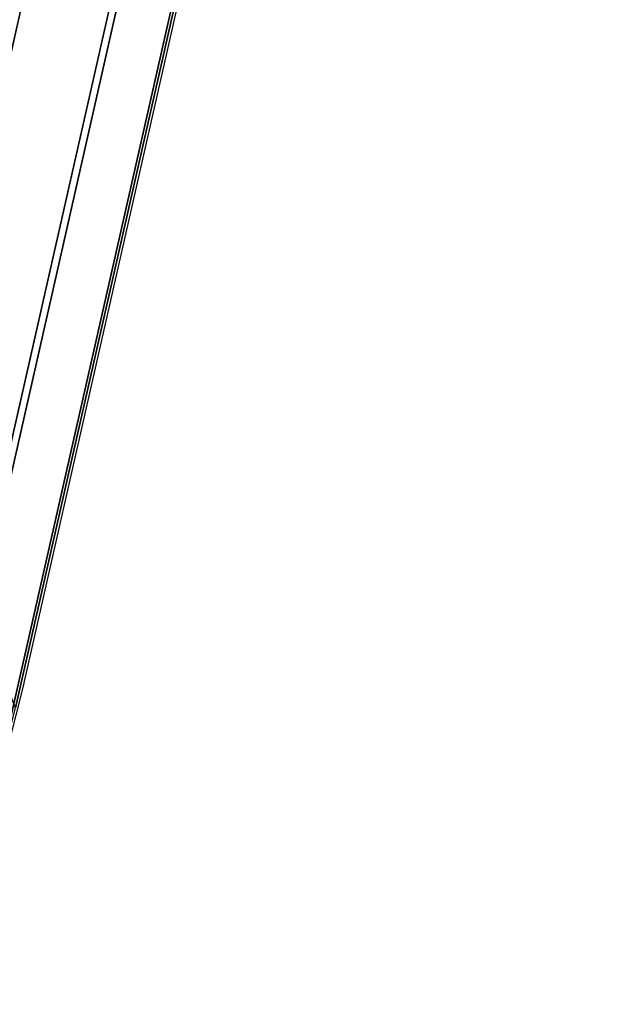
# Model space of a CAD drawing. Units: inches. Extents: x -389 to 382, y 3772 to 4463.
# Drawn here: x -124 to -117, y 4015 to 4026 of the extents above; entities that cross this region are included whole.
import ezdxf

# ---------------------------------------------------------------- set-up
doc = ezdxf.new("R2010")
doc.units = ezdxf.units.IN
doc.header["$MEASUREMENT"] = 0
doc.layers.get('0').update_dxf_attribs({"true_color": 0xffffff})
doc.layers.add('strefa bezpieczenstwa', color=1, linetype='Continuous')

# ---------------------------------------------------------------- blocks, each defined once
blk = doc.blocks.new('1604v2')
at = {"layer": 'strefa bezpieczenstwa'}
blk.add_arc((20.27969, -0.37134), 2, 127.84892, 286.72165, dxfattribs=at)
blk = doc.blocks.new('1632')
at = {"layer": 'strefa bezpieczenstwa'}
for p, q in [((9.34225, -0.1997), (9.29936, -0.38892)), ((9.29933, -0.389), (9.29649, -0.40011)), ((9.29936, -0.38892), (9.29933, -0.389))]:
    blk.add_line(p, q, dxfattribs=at)
blk.add_blockref('1604v2', (-11.29025, -0.02419), dxfattribs=at)

msp = doc.modelspace()

# ---------------------------------------------------------------- linework, layer by layer
at = {"extrusion": (-0.045379, 0.193887, 0.979974)}
for p, q in [((-120.094, 4039.11, 192.921), (-124.605, 4019.208, 79.693)), ((-119.658, 4038.031, 193.074), (-124.169, 4018.131, 79.865)), ((-119.945, 4036.911, 193.282), (-124.456, 4017.012, 80.073)), ((-120.845, 4036.18, 193.466), (-125.356, 4016.277, 80.238))]:
    msp.add_line(p, q, dxfattribs=at)
at = {"invisible_edges": 1}
for points in [[(-125.599, 4019.83, 79.623), (-122.256, 4039.668, 192.941), (-121.085, 4039.738, 192.882)], [(-120.094, 4039.11, 192.921), (-125.599, 4019.83, 79.623), (-121.085, 4039.738, 192.882)], [(-122.256, 4039.668, 192.941), (-125.599, 4019.83, 79.623), (-126.768, 4019.766, 79.713)], [(-126.768, 4019.766, 79.713), (-123.157, 4038.933, 193.106), (-122.256, 4039.668, 192.941)], [(-125.599, 4019.83, 79.623), (-120.094, 4039.11, 192.921), (-124.605, 4019.208, 79.693)], [(-119.658, 4038.031, 193.074), (-124.605, 4019.208, 79.693), (-120.094, 4039.11, 192.921)], [(-127.955, 4017.914, 80.105), (-123.157, 4038.933, 193.106), (-127.668, 4019.034, 79.897)], [(-123.157, 4038.933, 193.106), (-127.955, 4017.914, 80.105), (-123.444, 4037.814, 193.314)], [(-123.157, 4038.933, 193.106), (-126.768, 4019.766, 79.713), (-127.668, 4019.034, 79.897)], [(-124.605, 4019.208, 79.693), (-119.658, 4038.031, 193.074), (-124.169, 4018.131, 79.865)], [(-119.945, 4036.911, 193.282), (-124.169, 4018.131, 79.865), (-119.658, 4038.031, 193.074)], [(-127.955, 4017.914, 80.105), (-123.007, 4036.737, 193.486), (-123.444, 4037.814, 193.314)], [(-124.169, 4018.131, 79.865), (-119.945, 4036.911, 193.282), (-124.456, 4017.012, 80.073)], [(-120.845, 4036.18, 193.466), (-124.456, 4017.012, 80.073), (-119.945, 4036.911, 193.282)], [(-123.007, 4036.737, 193.486), (-127.955, 4017.914, 80.105), (-127.519, 4016.835, 80.258)], [(-127.519, 4016.835, 80.258), (-122.014, 4036.115, 193.555), (-123.007, 4036.737, 193.486)], [(-122.014, 4036.115, 193.555), (-125.356, 4016.277, 80.238), (-120.845, 4036.18, 193.466)], [(-124.456, 4017.012, 80.073), (-120.845, 4036.18, 193.466), (-125.356, 4016.277, 80.238)], [(-122.014, 4036.115, 193.555), (-127.519, 4016.835, 80.258), (-126.527, 4016.207, 80.297)], [(-125.356, 4016.277, 80.238), (-122.014, 4036.115, 193.555), (-126.527, 4016.207, 80.297)]]:
    msp.add_3dface(points, dxfattribs=at)

# ---------------------------------------------------------------- block references
at = {"layer": 'strefa bezpieczenstwa', "xscale": 100, "yscale": 100, "zscale": 100}
msp.add_blockref('1632', (-1054.005, 4057.319, 29.97), dxfattribs=at)

doc.saveas('drawing.dxf')
